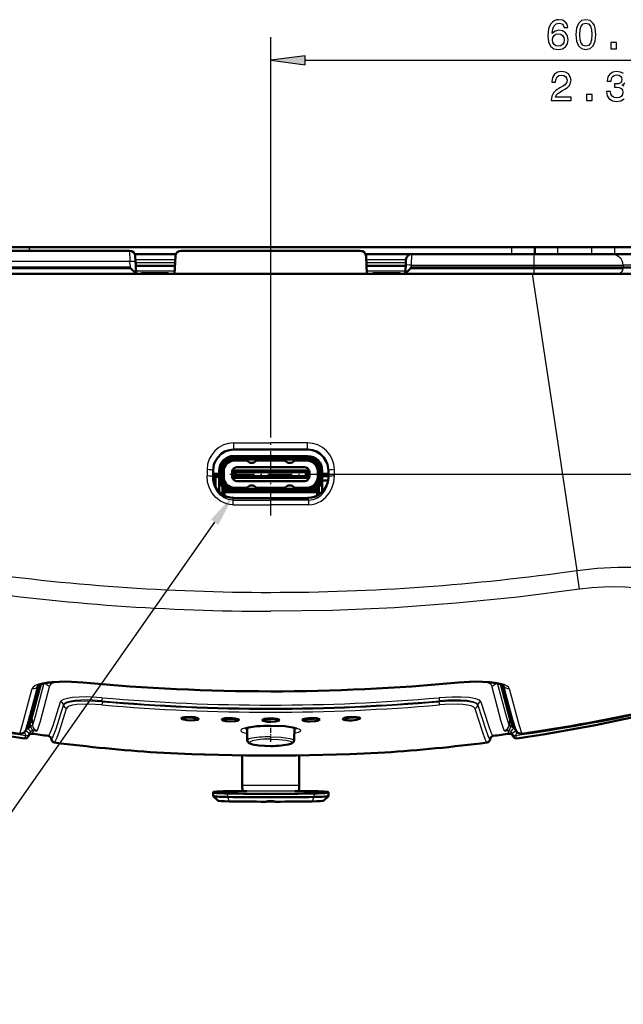
# Model space of a CAD drawing. Extents: x 0 to 594, y 0 to 420.
# Drawn here: x 84 to 137, y 74 to 159 of the extents above; entities that cross this region are included whole.
import ezdxf

# ---------------------------------------------------------------- set-up
doc = ezdxf.new("R2010")
doc.units = 0
doc.linetypes.add('DASHDOT', pattern=[18.5, 12, -3, 0.5, -3])

msp = doc.modelspace()

# ---------------------------------------------------------------- linework, layer by layer
at = {"color": 7, "lineweight": 25}
for p, q in [((106.022, 123.588), (106.022, 157.78)), ((108.997, 155.78), (163.154, 155.78)), ((85.122, 139.257), (85.122, 139.557)), ((93.783, 139.257), (93.809, 138.309)), ((126.922, 138.957), (126.922, 139.557)), ((130.922, 138.957), (130.922, 139.557)), ((133.863, 138.957), (133.863, 139.557)), ((135.843, 138.957), (135.843, 139.557)), ((94.297, 138.501), (97.748, 138.501)), ((114.297, 138.501), (117.748, 138.501)), ((118.22, 138.009), (118.246, 138.957)), ((93.809, 138.309), (83.205, 138.309)), ((93.825, 138.009), (93.809, 138.309)), ((93.825, 138.009), (93.835, 137.807)), ((94.311, 138.231), (97.734, 138.231)), ((114.311, 138.231), (117.734, 138.231)), ((118.152, 137.731), (118.136, 137.731)), ((118.209, 137.807), (118.22, 138.009)), ((118.22, 138.009), (128.838, 138.009)), ((128.838, 137.747), (128.837, 137.731)), ((128.838, 138.009), (128.838, 137.807)), ((128.838, 138.009), (136.57, 138.009)), ((128.838, 137.747), (128.838, 137.807)), ((133.933, 137.723), (135.606, 137.725)), ((136.57, 138.009), (136.58, 137.807)), ((141.352, 138.009), (136.57, 138.009)), ((136.581, 137.747), (136.58, 137.807)), ((97.695, 137.483), (94.35, 137.483)), ((94.859, 137.291), (94.85, 137.257)), ((94.861, 137.302), (94.859, 137.291)), ((94.859, 137.291), (97.086, 137.291)), ((97.086, 137.291), (97.083, 137.302)), ((97.095, 137.257), (97.086, 137.291)), ((117.695, 137.483), (114.35, 137.483)), ((114.959, 137.291), (114.95, 137.257)), ((114.961, 137.302), (114.959, 137.291)), ((114.959, 137.291), (117.186, 137.291)), ((117.186, 137.291), (117.183, 137.302)), ((117.195, 137.257), (117.186, 137.291)), ((128.698, 137.257), (130.696, 123.898)), ((135.148, 137.257), (135.163, 137.257)), ((135.163, 137.257), (135.543, 137.257)), ((130.696, 123.898), (132.549, 111.523)), ((102.83, 122.59), (106.022, 122.59)), ((102.83, 122.007), (102.83, 122.59)), ((109.214, 122.59), (106.022, 122.59)), ((109.215, 122.007), (109.214, 122.59)), ((102.822, 121.297), (102.822, 121.147)), ((109.222, 121.297), (109.222, 121.147)), ((102.872, 121.052), (102.872, 121.127)), ((104.45, 120.46), (103.097, 120.46)), ((104.45, 120.46), (105.269, 120.46)), ((106.775, 120.46), (105.27, 120.46)), ((107.594, 120.46), (106.775, 120.46)), ((108.947, 120.46), (107.595, 120.46)), ((109.172, 121.127), (109.172, 121.052)), ((100.505, 120.268), (100.505, 119.717)), ((101.003, 120.19), (101.003, 119.639)), ((101.003, 120.19), (101.024, 120.19)), ((101.003, 119.639), (101.022, 119.756)), ((101.702, 120.177), (101.852, 120.177)), ((101.702, 119.577), (101.852, 119.577)), ((101.947, 120.127), (101.872, 120.127)), ((101.947, 119.627), (101.872, 119.627)), ((102.717, 120.027), (102.667, 120.027)), ((102.717, 119.727), (102.667, 119.727)), ((102.674, 120.007), (102.674, 119.747)), ((102.717, 120.027), (102.717, 120.007)), ((102.717, 119.747), (102.717, 119.727)), ((102.767, 120.007), (102.767, 120.202)), ((102.767, 120.152), (102.771, 120.152)), ((102.767, 119.552), (102.767, 119.747)), ((102.767, 119.602), (102.771, 119.602)), ((103.037, 120.152), (102.771, 120.152)), ((102.771, 120.152), (102.771, 120.007)), ((102.771, 119.747), (102.771, 119.602)), ((102.771, 119.602), (103.037, 119.602)), ((102.942, 120.007), (102.942, 119.747)), ((103.035, 120.007), (103.035, 119.747)), ((109.274, 120.152), (109.008, 120.152)), ((109.008, 119.602), (109.274, 119.602)), ((109.01, 120.007), (109.01, 119.747)), ((109.102, 120.007), (109.102, 119.747)), ((109.274, 120.007), (109.274, 120.152)), ((109.274, 120.152), (109.277, 120.152)), ((109.274, 119.602), (109.274, 119.747)), ((109.274, 119.602), (109.277, 119.602)), ((109.277, 120.153), (109.277, 120.202)), ((109.277, 119.552), (109.277, 119.602)), ((109.377, 120.027), (109.327, 120.027)), ((109.327, 120.007), (109.327, 120.027)), ((109.327, 119.727), (109.327, 119.747)), ((109.377, 119.727), (109.327, 119.727)), ((109.37, 120.007), (109.37, 119.747)), ((109.556, 119.877), (187.403, 119.877)), ((110.172, 120.127), (110.097, 120.127)), ((110.172, 119.627), (110.097, 119.627)), ((110.342, 120.177), (110.192, 120.177)), ((110.342, 119.577), (110.192, 119.577)), ((111.042, 120.19), (111.021, 120.19)), ((111.042, 119.639), (111.022, 119.756)), ((111.042, 119.639), (111.042, 120.19)), ((111.54, 119.717), (111.54, 120.268)), ((104.45, 119.295), (103.097, 119.295)), ((104.45, 119.294), (105.269, 119.294)), ((106.775, 119.295), (105.27, 119.295)), ((107.594, 119.294), (106.775, 119.294)), ((108.947, 119.295), (107.595, 119.295)), ((102.822, 118.457), (102.822, 118.607)), ((102.872, 118.702), (102.872, 118.627)), ((109.172, 118.627), (109.172, 118.702)), ((109.222, 118.457), (109.222, 118.607)), ((102.747, 117.621), (102.778, 117.808)), ((102.747, 117.621), (106.022, 117.622)), ((102.747, 117.621), (102.747, 117.229)), ((102.747, 117.229), (106.022, 117.229)), ((109.298, 117.621), (106.022, 117.622)), ((109.297, 117.229), (106.022, 117.229)), ((109.298, 117.621), (109.267, 117.808)), ((109.298, 117.621), (109.297, 117.229)), ((132.579, 111.527), (132.549, 111.523)), ((89.734, 101.804), (89.732, 101.82)), ((122.311, 101.804), (122.313, 101.82)), ((91.409, 100.216), (91.412, 100.132)), ((120.633, 100.132), (120.636, 100.216)), ((88.061, 99.843), (88.061, 99.841)), ((123.983, 99.841), (123.983, 99.843)), ((85.324, 98.786), (85.359, 98.1)), ((126.721, 98.786), (126.686, 98.1)), ((84.265, 97.363), (84.266, 97.363)), ((84.808, 97.201), (84.805, 97.204)), ((127.239, 97.204), (127.236, 97.201)), ((127.779, 97.363), (127.78, 97.363)), ((108.105, 92.374), (103.94, 92.374)), ((102.272, 92.178), (102.272, 91.878)), ((102.272, 91.878), (102.422, 91.495)), ((109.772, 91.878), (109.622, 91.495)), ((109.772, 92.178), (109.772, 91.878))]:
    msp.add_line(p, q, dxfattribs=at)
at = {"color": 7, "lineweight": 50}
for p, q in [((83.122, 139.557), (85.122, 139.557)), ((93.783, 139.257), (83.199, 139.257)), ((126.922, 139.557), (85.122, 139.557)), ((113.783, 139.257), (98.262, 139.257)), ((128.922, 139.557), (126.922, 139.557)), ((130.922, 139.557), (128.922, 139.557)), ((128.922, 138.957), (128.922, 139.557)), ((133.863, 139.557), (130.922, 139.557)), ((135.843, 139.557), (133.863, 139.557)), ((139.526, 139.557), (135.843, 139.557)), ((94.241, 138.957), (97.801, 138.957)), ((94.282, 138.783), (94.307, 138.309)), ((97.763, 138.783), (97.683, 137.257)), ((114.241, 138.957), (118.246, 138.957)), ((114.282, 138.783), (114.362, 137.257)), ((117.722, 138.009), (117.747, 138.483)), ((118.246, 138.957), (128.844, 138.957)), ((128.844, 138.957), (135.583, 138.957)), ((140.357, 138.957), (135.583, 138.957)), ((83.205, 137.807), (93.835, 137.807)), ((93.566, 137.732), (93.908, 137.719)), ((93.908, 137.719), (93.835, 137.807)), ((94.323, 138.009), (94.307, 138.309)), ((94.323, 138.009), (94.362, 137.258)), ((97.719, 137.957), (94.325, 137.957)), ((117.719, 137.957), (114.325, 137.957)), ((117.683, 137.258), (117.722, 138.009)), ((118.15, 137.747), (118.136, 137.731)), ((118.209, 137.807), (118.15, 137.747)), ((118.15, 137.747), (128.838, 137.747)), ((118.209, 137.807), (128.838, 137.807)), ((128.838, 137.807), (136.58, 137.807)), ((135.607, 137.747), (128.838, 137.747)), ((136.297, 137.747), (135.607, 137.747)), ((136.297, 137.747), (136.582, 137.747)), ((141.362, 137.807), (136.58, 137.807)), ((136.582, 137.747), (136.582, 137.731)), ((83.347, 137.257), (106.022, 137.257)), ((94.861, 137.302), (97.083, 137.302)), ((128.698, 137.257), (106.022, 137.257)), ((114.961, 137.302), (117.183, 137.302)), ((137.514, 137.257), (128.698, 137.257)), ((102.778, 122.006), (102.842, 122.007)), ((109.222, 121.447), (102.822, 121.447)), ((102.822, 121.297), (109.222, 121.297)), ((102.83, 122.007), (106.022, 122.007)), ((109.215, 122.007), (106.022, 122.007)), ((109.267, 122.006), (109.202, 122.007)), ((109.222, 121.147), (102.822, 121.147)), ((102.872, 121.127), (103.899, 121.127)), ((103.972, 121.052), (102.872, 121.052)), ((102.902, 121.147), (102.902, 121.127)), ((104.472, 120.477), (103.097, 120.477)), ((103.097, 120.472), (103.097, 120.477)), ((103.097, 120.472), (103.097, 120.46)), ((103.547, 121.147), (103.527, 121.127)), ((104.013, 121.01), (103.88, 121.147)), ((104.477, 120.477), (105.242, 120.477)), ((104.865, 121.147), (104.732, 121.01)), ((107.272, 121.052), (104.773, 121.052)), ((104.845, 121.127), (107.199, 121.127)), ((104.922, 121.147), (104.942, 121.127)), ((106.797, 120.477), (105.247, 120.477)), ((107.567, 120.477), (106.802, 120.477)), ((107.122, 121.147), (107.102, 121.127)), ((107.18, 121.147), (107.313, 121.01)), ((108.947, 120.477), (107.572, 120.477)), ((108.032, 121.01), (108.165, 121.147)), ((109.172, 121.052), (108.073, 121.052)), ((108.145, 121.127), (109.172, 121.127)), ((108.497, 121.147), (108.517, 121.127)), ((108.947, 120.472), (108.947, 120.477)), ((108.947, 120.472), (108.947, 120.46)), ((109.142, 121.127), (109.142, 121.147)), ((101.024, 120.19), (101.022, 120.059)), ((101.022, 119.756), (101.022, 120.059)), ((101.022, 119.907), (101.552, 119.907)), ((101.552, 119.816), (101.022, 119.816)), ((101.024, 119.624), (101.022, 119.756)), ((101.552, 119.707), (101.023, 119.707)), ((101.232, 119.652), (101.552, 119.652)), ((101.232, 118.788), (101.232, 119.652)), ((101.552, 120.177), (101.552, 119.577)), ((101.552, 119.577), (101.552, 118.346)), ((101.702, 119.577), (101.702, 120.177)), ((101.852, 120.177), (101.852, 119.577)), ((101.852, 120.127), (101.872, 120.127)), ((101.852, 119.627), (101.872, 119.627)), ((101.864, 120.327), (101.893, 120.327)), ((101.872, 119.627), (101.872, 120.127)), ((101.872, 119.381), (101.872, 119.627)), ((101.947, 120.127), (101.947, 119.627)), ((102.667, 120.007), (102.667, 120.027)), ((102.674, 120.007), (102.667, 120.007)), ((102.667, 120.007), (102.667, 119.747)), ((102.667, 119.727), (102.667, 119.747)), ((102.674, 119.747), (102.667, 119.747)), ((102.674, 120.007), (102.942, 120.007)), ((102.674, 119.747), (102.942, 119.747)), ((102.737, 120.202), (102.758, 120.202)), ((102.758, 120.202), (102.767, 120.202)), ((102.767, 120.202), (102.817, 120.202)), ((102.767, 120.007), (102.767, 120.152)), ((102.767, 119.602), (102.767, 119.747)), ((102.817, 120.202), (103.071, 120.202)), ((103.035, 120.007), (102.942, 120.007)), ((103.035, 119.747), (102.942, 119.747)), ((103.035, 120.007), (103.077, 120.007)), ((103.035, 119.747), (103.077, 119.747)), ((103.077, 120.052), (103.037, 120.152)), ((103.037, 119.602), (103.077, 119.702)), ((103.071, 120.202), (108.974, 120.202)), ((108.967, 120.052), (103.077, 120.052)), ((103.077, 120.007), (103.077, 120.052)), ((103.077, 119.702), (103.077, 119.747)), ((103.077, 119.702), (108.967, 119.702)), ((109.008, 120.152), (108.967, 120.052)), ((108.967, 120.052), (108.967, 120.007)), ((108.967, 119.747), (108.967, 119.702)), ((108.967, 119.702), (109.008, 119.602)), ((108.968, 120.007), (109.01, 120.007)), ((108.968, 119.747), (109.01, 119.747)), ((108.974, 120.202), (109.227, 120.202)), ((109.102, 120.007), (109.01, 120.007)), ((109.102, 119.747), (109.01, 119.747)), ((109.102, 120.007), (109.37, 120.007)), ((109.102, 119.747), (109.37, 119.747)), ((109.228, 120.202), (109.277, 120.202)), ((109.277, 120.202), (109.287, 120.202)), ((109.277, 120.152), (109.277, 120.007)), ((109.277, 119.747), (109.277, 119.602)), ((109.287, 120.202), (109.307, 120.202)), ((109.377, 120.007), (109.37, 120.007)), ((109.377, 119.747), (109.37, 119.747)), ((109.377, 120.027), (109.377, 120.007)), ((109.377, 120.007), (109.377, 119.747)), ((109.377, 119.747), (109.377, 119.727)), ((110.097, 119.627), (110.097, 120.127)), ((110.152, 120.327), (110.181, 120.327)), ((110.172, 120.127), (110.172, 119.627)), ((110.172, 120.127), (110.192, 120.127)), ((110.172, 119.627), (110.172, 119.381)), ((110.172, 119.627), (110.192, 119.627)), ((110.192, 119.577), (110.192, 120.177)), ((110.342, 120.177), (110.342, 119.577)), ((110.492, 119.577), (110.492, 120.177)), ((110.492, 119.907), (111.022, 119.907)), ((111.022, 119.816), (110.492, 119.816)), ((111.022, 119.707), (110.492, 119.707)), ((110.492, 119.576), (110.492, 118.346)), ((111.021, 120.19), (111.022, 120.059)), ((111.021, 119.624), (111.022, 119.756)), ((111.022, 119.756), (111.022, 120.059)), ((101.852, 118.757), (101.852, 118.101)), ((101.872, 118.557), (101.872, 118.734)), ((101.972, 119.191), (101.972, 119.11)), ((102.758, 119.552), (102.737, 119.552)), ((102.767, 119.552), (102.758, 119.552)), ((102.817, 119.552), (102.767, 119.552)), ((103.071, 119.552), (102.817, 119.552)), ((108.974, 119.552), (103.071, 119.552)), ((103.097, 119.282), (103.097, 119.295)), ((103.097, 119.282), (103.097, 119.278)), ((104.472, 119.278), (103.097, 119.278)), ((103.88, 118.607), (104.013, 118.745)), ((104.477, 119.277), (105.242, 119.277)), ((104.732, 118.745), (104.865, 118.607)), ((106.797, 119.278), (105.247, 119.278)), ((107.567, 119.277), (106.802, 119.277)), ((107.313, 118.745), (107.18, 118.607)), ((108.947, 119.278), (107.572, 119.278)), ((108.165, 118.607), (108.032, 118.745)), ((108.947, 119.282), (108.947, 119.295)), ((108.947, 119.282), (108.947, 119.278)), ((109.227, 119.552), (108.974, 119.552)), ((109.277, 119.552), (109.182, 119.552)), ((109.287, 119.552), (109.277, 119.552)), ((109.307, 119.552), (109.287, 119.552)), ((110.072, 119.191), (110.072, 119.11)), ((110.172, 118.734), (110.172, 118.557)), ((110.192, 118.757), (110.192, 118.101)), ((110.992, 119.327), (110.492, 119.327)), ((101.853, 118.307), (102.002, 118.307)), ((101.972, 118.634), (101.972, 118.457)), ((101.972, 118.457), (102.033, 118.457)), ((110.042, 118.307), (102.002, 118.307)), ((102.002, 118.307), (102.002, 118.013)), ((102.072, 118.307), (102.072, 118.445)), ((102.531, 118.687), (102.551, 118.646)), ((102.647, 118.307), (102.647, 118.319)), ((102.819, 118.629), (102.795, 118.608)), ((102.822, 118.607), (109.222, 118.607)), ((109.222, 118.457), (102.822, 118.457)), ((102.822, 118.307), (109.222, 118.307)), ((102.872, 118.702), (103.972, 118.702)), ((103.899, 118.627), (102.872, 118.627)), ((102.902, 118.607), (102.902, 118.627)), ((102.932, 118.607), (102.932, 118.627)), ((103.047, 118.627), (103.047, 118.607)), ((103.247, 118.627), (103.247, 118.607)), ((103.297, 118.627), (103.297, 118.607)), ((103.497, 118.627), (103.497, 118.607)), ((103.547, 118.627), (103.547, 118.607)), ((103.747, 118.627), (103.747, 118.607)), ((103.797, 118.627), (103.797, 118.607)), ((104.773, 118.702), (107.272, 118.702)), ((107.199, 118.627), (104.845, 118.627)), ((104.997, 118.627), (104.997, 118.607)), ((105.047, 118.627), (105.047, 118.607)), ((105.247, 118.627), (105.247, 118.607)), ((105.297, 118.627), (105.297, 118.607)), ((105.497, 118.627), (105.497, 118.607)), ((105.547, 118.627), (105.547, 118.607)), ((105.747, 118.627), (105.747, 118.607)), ((105.797, 118.627), (105.797, 118.607)), ((105.997, 118.627), (105.997, 118.607)), ((106.047, 118.627), (106.047, 118.607)), ((106.247, 118.627), (106.247, 118.607)), ((106.297, 118.627), (106.297, 118.607)), ((106.497, 118.627), (106.497, 118.607)), ((106.547, 118.627), (106.547, 118.607)), ((106.747, 118.627), (106.747, 118.607)), ((106.797, 118.627), (106.797, 118.607)), ((106.997, 118.627), (106.997, 118.607)), ((107.047, 118.627), (107.047, 118.607)), ((108.073, 118.702), (109.172, 118.702)), ((109.172, 118.627), (108.145, 118.627)), ((108.247, 118.627), (108.247, 118.607)), ((108.297, 118.627), (108.297, 118.607)), ((108.497, 118.627), (108.497, 118.607)), ((108.547, 118.627), (108.547, 118.607)), ((108.747, 118.627), (108.747, 118.607)), ((108.797, 118.627), (108.797, 118.607)), ((108.997, 118.627), (108.997, 118.607)), ((109.142, 118.607), (109.142, 118.627)), ((109.25, 118.608), (109.226, 118.629)), ((109.397, 118.319), (109.397, 118.307)), ((109.493, 118.646), (109.514, 118.687)), ((109.507, 118.674), (109.507, 118.685)), ((109.972, 118.307), (109.972, 118.445)), ((110.032, 118.333), (109.972, 118.333)), ((110.011, 118.457), (110.072, 118.457)), ((110.032, 118.307), (110.032, 118.333)), ((110.042, 118.307), (110.192, 118.307)), ((110.042, 118.307), (110.042, 118.013)), ((110.072, 118.634), (110.072, 118.457)), ((110.112, 118.307), (110.112, 118.466)), ((102.778, 117.808), (102.842, 117.807)), ((109.202, 117.807), (102.842, 117.807)), ((109.267, 117.808), (109.202, 117.807)), ((98.274, 98.705), (98.275, 98.702)), ((99.774, 98.634), (99.774, 98.638)), ((101.773, 98.592), (101.773, 98.588)), ((103.272, 98.555), (103.273, 98.558)), ((105.272, 98.543), (105.273, 98.539)), ((106.772, 98.543), (106.772, 98.539)), ((108.772, 98.555), (108.772, 98.558)), ((110.272, 98.592), (110.272, 98.588)), ((112.271, 98.634), (112.27, 98.638)), ((113.77, 98.705), (113.77, 98.702)), ((85.046, 97.871), (84.872, 97.884)), ((85.137, 97.406), (85.133, 97.396)), ((85.14, 97.417), (85.137, 97.406)), ((103.992, 96.787), (103.973, 97.875)), ((108.053, 96.787), (108.072, 97.875)), ((126.908, 97.406), (126.904, 97.417)), ((126.908, 97.406), (126.911, 97.396)), ((126.998, 97.871), (127.173, 97.884)), ((126.999, 97.871), (127.001, 97.867)), ((86.983, 96.971), (86.983, 96.975)), ((127.771, 97.361), (127.778, 97.362)), ((103.552, 95.474), (103.552, 92.908)), ((108.493, 95.474), (108.493, 92.908)), ((101.022, 92.259), (101.022, 92.294)), ((101.022, 92.259), (101.022, 91.959)), ((103.022, 92.381), (103.743, 92.381)), ((103.583, 92.458), (103.595, 92.412)), ((103.583, 92.458), (103.594, 92.399)), ((103.595, 92.412), (103.596, 92.409)), ((103.94, 92.374), (103.743, 92.381)), ((108.302, 92.381), (108.105, 92.374)), ((108.302, 92.381), (109.022, 92.381)), ((108.449, 92.409), (108.45, 92.412)), ((108.462, 92.458), (108.45, 92.412)), ((108.462, 92.458), (108.451, 92.399)), ((111.022, 92.294), (111.022, 92.259)), ((111.022, 92.259), (111.022, 91.959)), ((101.424, 91.556), (101.024, 91.955)), ((110.621, 91.556), (111.02, 91.955))]:
    msp.add_line(p, q, dxfattribs=at)
at = {"color": 7, "linetype": 'DASHDOT', "lineweight": 25, "ltscale": 0.009015}
msp.add_line((85.122, 139.587), (85.122, 139.227), dxfattribs=at)
at = {"color": 7, "linetype": 'DASHDOT', "lineweight": 25, "ltscale": 0.018}
for p, q in [((126.922, 138.897), (126.922, 139.617)), ((130.922, 138.897), (130.922, 139.617)), ((133.863, 138.897), (133.863, 139.617))]:
    msp.add_line(p, q, dxfattribs=at)
at = {"color": 7, "linetype": 'DASHDOT', "lineweight": 25, "ltscale": 0.182705}
msp.add_line((106.022, 116.28), (106.022, 123.588), dxfattribs=at)
at = {"color": 7, "linetype": 'DASHDOT', "lineweight": 25, "ltscale": 0.1767}
msp.add_line((102.488, 119.877), (109.556, 119.877), dxfattribs=at)
at = {"color": 7, "linetype": 'DASHDOT', "lineweight": 25, "ltscale": 0.009}
for p, q in [((102.717, 119.697), (102.717, 120.057)), ((109.327, 119.697), (109.327, 120.057))]:
    msp.add_line(p, q, dxfattribs=at)
at = {"color": 7, "linetype": 'DASHDOT', "lineweight": 25, "ltscale": 0.0195}
for p, q in [((102.767, 119.487), (102.767, 120.267)), ((109.277, 119.487), (109.277, 120.267))]:
    msp.add_line(p, q, dxfattribs=at)
at = {"color": 7, "linetype": 'DASHDOT', "lineweight": 25, "ltscale": 0.007815}
for p, q in [((102.767, 120.033), (102.767, 119.721)), ((102.767, 120.033), (102.767, 119.721)), ((103.035, 120.033), (103.035, 119.721)), ((109.01, 120.033), (109.01, 119.721)), ((109.277, 120.033), (109.277, 119.721))]:
    msp.add_line(p, q, dxfattribs=at)
at = {"color": 7, "linetype": 'DASHDOT', "lineweight": 25, "ltscale": 0.000375366}
for p, q in [((102.422, 118.32), (102.422, 118.305)), ((109.622, 118.32), (109.622, 118.305))]:
    msp.add_line(p, q, dxfattribs=at)
at = {"color": 7, "linetype": 'DASHDOT', "lineweight": 25, "ltscale": 0.000761986}
msp.add_line((109.532, 118.305), (109.532, 118.335), dxfattribs=at)
at = {"color": 7, "linetype": 'DASHDOT', "lineweight": 25, "ltscale": 0.037052}
msp.add_line((106.022, 96.664), (106.022, 98.146), dxfattribs=at)
at = {"color": 7, "lineweight": 25}
for points in [[(131.784, 158.606), (131.716, 158.898), (131.557, 159.114), (131.312, 159.251), (130.995, 159.298), (130.783, 159.273), (130.599, 159.204), (130.437, 159.092), (130.3, 158.934), (130.192, 158.736), (130.113, 158.494), (130.062, 158.21), (130.048, 157.889), (130.105, 157.378), (130.282, 157.007), (130.566, 156.783), (130.955, 156.708), (131.305, 156.773), (131.571, 156.942), (131.744, 157.208), (131.806, 157.547), (131.744, 157.889), (131.579, 158.152), (131.323, 158.318), (131.006, 158.376), (130.664, 158.303), (130.408, 158.098), (130.462, 158.494), (130.577, 158.779), (130.754, 158.948), (130.999, 159.006), (131.179, 158.977), (131.316, 158.901), (131.406, 158.775), (131.453, 158.606)], [(132.47, 158.001), (132.524, 157.435), (132.693, 157.032), (132.963, 156.787), (133.338, 156.708), (133.709, 156.787), (133.979, 157.032), (134.145, 157.435), (134.203, 158.001), (134.145, 158.563), (134.076, 158.786), (133.979, 158.97), (133.709, 159.215), (133.338, 159.298), (132.963, 159.215), (132.693, 158.966), (132.524, 158.563)], [(132.816, 158.001), (132.844, 158.437), (132.935, 158.75), (133.097, 158.934), (133.338, 158.999), (133.576, 158.934), (133.738, 158.75), (133.828, 158.437), (133.857, 158.001), (133.828, 157.561), (133.738, 157.248), (133.576, 157.064), (133.338, 157.003), (133.097, 157.064), (132.935, 157.248), (132.844, 157.561)], [(131.456, 157.543), (131.417, 157.316), (131.316, 157.144), (131.154, 157.028), (130.952, 156.992), (130.739, 157.028), (130.577, 157.14), (130.473, 157.313), (130.44, 157.54), (130.476, 157.763), (130.577, 157.932), (130.743, 158.041), (130.966, 158.08), (131.161, 158.041), (131.316, 157.936), (131.417, 157.767)], [(135.508, 156.78), (136.005, 156.78), (136.005, 157.316), (135.508, 157.316)], [(108.997, 156.171), (106.022, 155.78), (108.997, 155.388)], [(130.333, 152.28), (132.051, 152.28), (132.051, 152.59), (130.693, 152.59), (130.769, 152.759), (130.899, 152.899), (131.299, 153.155), (131.511, 153.263), (131.749, 153.418), (131.918, 153.598), (132.015, 153.811), (132.051, 154.052), (131.99, 154.355), (131.821, 154.592), (131.561, 154.744), (131.226, 154.798), (130.881, 154.736), (130.618, 154.567), (130.448, 154.297), (130.391, 153.94), (130.391, 153.89), (130.719, 153.89), (130.719, 153.919), (130.751, 154.164), (130.848, 154.344), (131.003, 154.459), (131.208, 154.499), (131.417, 154.463), (131.572, 154.373), (131.673, 154.232), (131.709, 154.056), (131.684, 153.89), (131.616, 153.749), (131.5, 153.627), (131.342, 153.519), (131.129, 153.404), (130.776, 153.18), (130.528, 152.943), (130.38, 152.654), (130.333, 152.291)], [(133.382, 152.28), (133.879, 152.28), (133.879, 152.816), (133.382, 152.816)]]:
    msp.add_lwpolyline(points, close=True, dxfattribs=at)
for points in [[(136.586, 154.618), (136.334, 154.751), (135.988, 154.798), (135.664, 154.74), (135.415, 154.582), (135.253, 154.329), (135.199, 153.994), (135.199, 153.969), (135.52, 153.969), (135.549, 154.2), (135.642, 154.365), (135.793, 154.466), (136.006, 154.502), (136.193, 154.474), (136.33, 154.398), (136.413, 154.275), (136.445, 154.11), (136.413, 153.933), (136.327, 153.814), (136.175, 153.742), (135.97, 153.721), (135.829, 153.724), (135.829, 153.44), (136.006, 153.447), (136.233, 153.414), (136.402, 153.328), (136.503, 153.187), (136.539, 153.004), (136.5, 152.795), (136.395, 152.64), (136.229, 152.543), (136.01, 152.51), (135.783, 152.546), (135.617, 152.654), (135.512, 152.827), (135.473, 153.065), (135.141, 153.065), (135.141, 153.04), (135.199, 152.694), (135.368, 152.435), (135.635, 152.269), (135.988, 152.208), (136.363, 152.269), (136.644, 152.427)], [(136.651, 153.523), (136.478, 153.62), (136.712, 153.814)], [(102.747, 117.229), (102.46, 117.248), (102.178, 117.308), (101.655, 117.539), (101.261, 117.846), (100.944, 118.229), (100.711, 118.665), (100.556, 119.182), (100.505, 119.717)], [(102.747, 117.621), (102.35, 117.671), (101.98, 117.818), (101.657, 118.05), (101.34, 118.428), (101.127, 118.872), (101.018, 119.353), (101.003, 119.639)], [(109.297, 117.229), (109.585, 117.248), (109.866, 117.308), (110.39, 117.538), (110.784, 117.846), (111.101, 118.229), (111.333, 118.665), (111.488, 119.181), (111.54, 119.717)], [(109.298, 117.621), (109.695, 117.671), (110.065, 117.818), (110.388, 118.05), (110.705, 118.428), (110.918, 118.872), (111.026, 119.353), (111.042, 119.639)], [(101.159, 115.705), (71.848, 73.889), (17.609, 73.889)], [(132.579, 111.527), (134.31, 111.722), (136.119, 111.811), (137.336, 111.796), (138.487, 111.711), (139.448, 111.567), (140.253, 111.368), (140.854, 111.138), (141.256, 110.905), (141.57, 110.607)], [(132.772, 109.886), (127.437, 109.205), (122.092, 108.673), (116.74, 108.292), (111.382, 108.063), (106.022, 107.987)], [(140.388, 108.95), (140.08, 109.252), (139.635, 109.508), (138.901, 109.767), (137.995, 109.955), (136.768, 110.078), (135.831, 110.107), (134.864, 110.084), (133.865, 110.014), (132.772, 109.886)], [(89.732, 101.82), (88.423, 101.897), (87.224, 101.874), (86.709, 101.826), (86.251, 101.751), (85.886, 101.656), (85.603, 101.537), (85.431, 101.411), (85.346, 101.27)], [(86.359, 101.732), (85.591, 98.856), (85.359, 98.1)], [(126.699, 101.269), (126.634, 101.388), (126.508, 101.497), (126.253, 101.622), (125.909, 101.725), (125.483, 101.806), (125, 101.861), (124.145, 101.9), (123.227, 101.884), (122.313, 101.82)], [(126.686, 98.1), (126.453, 98.856), (125.686, 101.732)], [(84.264, 97.364), (84.515, 98.174), (85.346, 101.27)], [(86.857, 101.508), (86.036, 98.431), (85.79, 97.633)], [(126.254, 97.633), (126.008, 98.431), (125.188, 101.508)], [(126.699, 101.269), (127.529, 98.174), (127.78, 97.364)], [(86.752, 97.169), (86.764, 97.171), (86.774, 97.178), (86.795, 97.201), (86.937, 97.489), (87.151, 98.07), (87.797, 100.122)], [(91.426, 100.481), (90.066, 100.55), (89.426, 100.54), (88.85, 100.498), (88.398, 100.429), (88.056, 100.33), (87.85, 100.206), (87.797, 100.122)], [(91.409, 100.216), (90.151, 100.286), (89.562, 100.277), (89.034, 100.234), (88.615, 100.161), (88.301, 100.06), (88.111, 99.932), (88.061, 99.843)], [(91.412, 100.132), (90.161, 100.187), (89.038, 100.146), (88.621, 100.09), (88.304, 100.01), (88.11, 99.909), (88.061, 99.841)], [(124.248, 100.122), (124.176, 100.223), (124.025, 100.314), (123.801, 100.392), (123.236, 100.494), (122.523, 100.544), (121.725, 100.545), (120.619, 100.481)], [(123.983, 99.841), (123.969, 99.869), (123.916, 99.924), (123.775, 99.998), (123.567, 100.06), (123.043, 100.143), (122.386, 100.183), (121.655, 100.184), (120.633, 100.132)], [(123.983, 99.843), (123.953, 99.908), (123.896, 99.968), (123.708, 100.075), (123.429, 100.162), (123.009, 100.234), (122.509, 100.275), (121.371, 100.27), (120.636, 100.216)], [(124.248, 100.122), (124.893, 98.07), (125.108, 97.489), (125.25, 97.201), (125.271, 97.178), (125.28, 97.171), (125.292, 97.169)], [(86.983, 96.975), (86.991, 96.914), (86.998, 96.896), (87.007, 96.886), (87.012, 96.885), (87.021, 96.886), (87.028, 96.889), (87.043, 96.902), (87.084, 96.962), (87.199, 97.209), (87.415, 97.792), (88.061, 99.843)], [(86.983, 96.971), (86.991, 96.91), (86.998, 96.892), (87.007, 96.882), (87.012, 96.881), (87.021, 96.882), (87.028, 96.885), (87.043, 96.898), (87.084, 96.958), (87.199, 97.205), (87.414, 97.787), (88.061, 99.841)], [(87.274, 96.596), (87.286, 96.599), (87.296, 96.605), (87.317, 96.63), (87.463, 96.924), (87.679, 97.508), (88.327, 99.562)], [(91.395, 99.866), (90.246, 99.924), (89.222, 99.881), (88.839, 99.823), (88.549, 99.739), (88.373, 99.635), (88.327, 99.562)], [(123.718, 99.562), (123.699, 99.602), (123.621, 99.676), (123.406, 99.771), (123.088, 99.845), (122.67, 99.896), (122.187, 99.921), (121.117, 99.9), (120.65, 99.866)], [(123.718, 99.562), (124.366, 97.509), (124.582, 96.925), (124.727, 96.63), (124.749, 96.606), (124.758, 96.599), (124.771, 96.596)], [(123.983, 99.843), (124.63, 97.792), (124.845, 97.209), (124.96, 96.962), (125.002, 96.902), (125.017, 96.889), (125.023, 96.886), (125.032, 96.885), (125.038, 96.886), (125.047, 96.896), (125.054, 96.914), (125.062, 96.975)], [(123.983, 99.841), (124.63, 97.787), (124.846, 97.205), (124.96, 96.958), (125.002, 96.898), (125.017, 96.885), (125.023, 96.882), (125.032, 96.881), (125.038, 96.882), (125.047, 96.892), (125.054, 96.91), (125.061, 96.971)], [(98.758, 98.545), (98.519, 98.609), (98.485, 98.634), (98.478, 98.646), (98.479, 98.658), (98.483, 98.665), (98.499, 98.68), (98.543, 98.699), (98.694, 98.726), (98.976, 98.734), (99.274, 98.708)], [(99.274, 98.708), (99.493, 98.654), (99.536, 98.63), (99.55, 98.614), (99.553, 98.606), (99.552, 98.595), (99.542, 98.581), (99.496, 98.557), (99.189, 98.518), (98.758, 98.545)], [(102.26, 98.442), (102.021, 98.501), (101.987, 98.525), (101.981, 98.538), (101.981, 98.549), (101.985, 98.557), (102.002, 98.572), (102.046, 98.592), (102.196, 98.623), (102.469, 98.637), (102.776, 98.618)], [(102.776, 98.618), (103.002, 98.566), (103.041, 98.544), (103.051, 98.533), (103.056, 98.523), (103.053, 98.507), (103.043, 98.495), (103.001, 98.472), (102.841, 98.437), (102.556, 98.423), (102.26, 98.442)], [(105.764, 98.404), (105.529, 98.455), (105.494, 98.478), (105.486, 98.49), (105.485, 98.501), (105.487, 98.508), (105.499, 98.523), (105.536, 98.544), (105.668, 98.578), (106.022, 98.605)], [(106.022, 98.391), (106.439, 98.43), (106.522, 98.458), (106.546, 98.474), (106.559, 98.489), (106.56, 98.497), (106.558, 98.509), (106.552, 98.517), (106.533, 98.532), (106.414, 98.571), (106.28, 98.592)], [(109.268, 98.431), (109.042, 98.473), (109.003, 98.493), (108.993, 98.504), (108.988, 98.516), (108.989, 98.525), (109.001, 98.541), (109.041, 98.565), (109.191, 98.606), (109.472, 98.635), (109.784, 98.63)], [(109.268, 98.431), (109.681, 98.431), (110.004, 98.492), (110.048, 98.516), (110.06, 98.528), (110.064, 98.538), (110.064, 98.547), (110.06, 98.556), (110.039, 98.574), (109.994, 98.594), (109.784, 98.63)], [(112.771, 98.522), (112.544, 98.559), (112.506, 98.578), (112.495, 98.589), (112.491, 98.601), (112.492, 98.609), (112.504, 98.626), (112.544, 98.651), (112.694, 98.695), (112.974, 98.73), (113.287, 98.732)], [(112.771, 98.522), (113.184, 98.532), (113.506, 98.599), (113.55, 98.624), (113.562, 98.637), (113.566, 98.646), (113.566, 98.656), (113.562, 98.665), (113.542, 98.682), (113.496, 98.7), (113.287, 98.732)], [(84.805, 97.204), (84.802, 97.206), (84.796, 97.215), (84.776, 97.266), (84.715, 97.53)], [(85.125, 97.402), (85.098, 97.404), (85.021, 97.432), (84.767, 97.602)], [(85.343, 97.363), (85.345, 97.363), (85.351, 97.365), (85.357, 97.371), (85.371, 97.391), (85.472, 97.633)], [(104.759, 98.01), (104.279, 97.953), (103.874, 97.875), (103.582, 97.781), (103.482, 97.722), (103.45, 97.692), (103.427, 97.646), (103.427, 97.623), (103.449, 97.577), (103.554, 97.5), (103.736, 97.43), (103.982, 97.367)], [(106.022, 98.064), (107.152, 98.021), (107.664, 97.967), (108.1, 97.892), (108.346, 97.826), (108.52, 97.751), (108.589, 97.698), (108.609, 97.671), (108.618, 97.634), (108.609, 97.597), (108.567, 97.549), (108.389, 97.457), (108.063, 97.367)], [(126.573, 97.633), (126.673, 97.391), (126.688, 97.371), (126.694, 97.365), (126.699, 97.363), (126.702, 97.363)], [(127.278, 97.602), (127.13, 97.49), (126.989, 97.417), (126.938, 97.403), (126.92, 97.402)], [(127.329, 97.53), (127.262, 97.246), (127.246, 97.212), (127.24, 97.204)], [(84.686, 96.953), (84.688, 96.953), (84.694, 96.955), (84.7, 96.96), (84.713, 96.978), (84.808, 97.201)], [(105.141, 96.858), (104.757, 96.812), (104.447, 96.748), (104.248, 96.67), (104.197, 96.622), (104.189, 96.597), (104.194, 96.573), (104.204, 96.556), (104.239, 96.524), (104.417, 96.449), (104.698, 96.386), (105.052, 96.339), (106.022, 96.293)], [(106.022, 97.089), (106.935, 97.057), (107.69, 96.96), (107.991, 96.862), (108.037, 96.826), (108.049, 96.807), (108.053, 96.787)], [(106.022, 96.895), (106.736, 96.872), (107.358, 96.8), (107.594, 96.749), (107.762, 96.689), (107.829, 96.646), (107.847, 96.623), (107.855, 96.592), (107.845, 96.562), (107.801, 96.522), (107.622, 96.447), (107.303, 96.379), (106.899, 96.33)], [(127.236, 97.201), (127.331, 96.978), (127.345, 96.96), (127.351, 96.955), (127.356, 96.953), (127.359, 96.953)], [(96.137, 95.725), (98.025, 95.62), (100.238, 95.539), (103.063, 95.48), (106.022, 95.46)], [(115.908, 95.725), (114.097, 95.624), (111.983, 95.544), (107.222, 95.463), (106.022, 95.46)]]:
    msp.add_lwpolyline(points, dxfattribs=at)
at = {"color": 7, "lineweight": 50}
for points in [[(94.362, 137.258), (94.361, 137.26), (94.355, 137.269), (94.301, 137.328), (93.908, 137.719)], [(118.136, 137.731), (118.044, 137.633), (117.722, 137.306), (117.687, 137.267), (117.683, 137.26), (117.683, 137.258)], [(102.778, 122.006), (102.406, 121.954), (102.053, 121.827), (101.733, 121.629), (101.431, 121.333), (101.207, 120.974), (101.105, 120.712), (101.024, 120.19)], [(109.267, 122.006), (109.638, 121.954), (109.992, 121.827), (110.311, 121.629), (110.613, 121.333), (110.838, 120.974), (110.939, 120.712), (111.021, 120.19)], [(101.024, 119.624), (101.046, 119.37), (101.108, 119.093), (101.214, 118.825), (101.352, 118.588), (101.525, 118.375), (101.81, 118.129), (102.14, 117.948), (102.499, 117.84), (102.778, 117.808)], [(111.021, 119.624), (110.999, 119.37), (110.936, 119.093), (110.831, 118.825), (110.692, 118.588), (110.52, 118.375), (110.235, 118.129), (109.905, 117.948), (109.545, 117.84), (109.267, 117.808)], [(102.033, 118.457), (102.126, 118.43), (102.188, 118.355), (102.197, 118.307)], [(109.847, 118.307), (109.857, 118.355), (109.882, 118.397), (109.963, 118.45), (110.011, 118.457)], [(47.044, 107.337), (51.909, 105.448), (56.785, 103.717), (61.67, 102.146), (64.116, 101.421), (68.826, 100.142), (73.354, 99.055), (77.884, 98.109), (82.418, 97.303), (84.686, 96.953)], [(165.001, 107.337), (160.136, 105.448), (155.26, 103.717), (150.374, 102.146), (147.928, 101.421), (143.219, 100.142), (138.691, 99.055), (134.16, 98.109), (129.626, 97.303), (127.359, 96.953)], [(86.088, 101.658), (85.292, 98.675), (85.046, 97.871)], [(89.734, 101.803), (88.249, 101.882), (87.101, 101.84), (86.347, 101.729), (85.973, 101.614), (85.853, 101.547)], [(122.311, 101.803), (123.795, 101.882), (124.944, 101.84), (125.7, 101.729), (126.072, 101.614), (126.192, 101.547)], [(125.957, 101.658), (126.753, 98.675), (126.998, 97.871)], [(84.81, 97.697), (85.086, 98.599), (85.747, 101.058), (85.877, 101.564)], [(127.235, 97.697), (126.958, 98.602), (126.298, 101.058), (126.168, 101.564)], [(98.274, 98.705), (98.278, 98.72), (98.285, 98.73), (98.31, 98.749), (98.371, 98.774), (98.565, 98.809), (99.125, 98.813), (99.404, 98.782), (99.627, 98.732), (99.727, 98.691), (99.757, 98.67), (99.772, 98.648), (99.774, 98.638)], [(98.31, 98.749), (98.427, 98.632), (98.63, 98.563), (98.738, 98.544)], [(99.733, 98.688), (99.626, 98.589), (99.431, 98.532), (98.998, 98.518), (98.737, 98.544)], [(99.368, 98.525), (99.674, 98.568), (99.755, 98.605), (99.771, 98.624), (99.774, 98.634)], [(101.773, 98.592), (101.777, 98.607), (101.784, 98.617), (101.808, 98.636), (101.869, 98.663), (102.062, 98.703), (102.505, 98.724), (102.954, 98.687), (103.199, 98.624), (103.26, 98.585), (103.271, 98.567), (103.273, 98.558)], [(101.81, 98.637), (101.929, 98.522), (102.132, 98.457), (102.24, 98.44)], [(103.232, 98.607), (103.13, 98.507), (102.936, 98.445), (102.502, 98.42), (102.239, 98.44)], [(102.874, 98.436), (103.174, 98.486), (103.253, 98.525), (103.269, 98.544), (103.272, 98.554)], [(105.311, 98.59), (105.41, 98.489), (105.608, 98.422), (105.744, 98.402)], [(106.734, 98.59), (106.617, 98.479), (106.427, 98.42), (106.022, 98.387)], [(110.272, 98.592), (110.268, 98.607), (110.261, 98.617), (110.237, 98.636), (110.176, 98.663), (109.983, 98.703), (109.539, 98.724), (109.091, 98.687), (108.846, 98.624), (108.784, 98.585), (108.774, 98.567), (108.772, 98.558)], [(108.812, 98.607), (108.936, 98.495), (109.142, 98.44), (109.248, 98.428)], [(110.235, 98.637), (110.116, 98.522), (109.888, 98.453), (109.397, 98.42), (109.247, 98.428)], [(113.77, 98.705), (113.766, 98.72), (113.759, 98.73), (113.735, 98.749), (113.674, 98.774), (113.48, 98.809), (112.92, 98.813), (112.641, 98.782), (112.417, 98.732), (112.318, 98.691), (112.288, 98.67), (112.272, 98.648), (112.27, 98.638)], [(112.312, 98.688), (112.415, 98.59), (112.616, 98.532), (112.75, 98.518)], [(113.735, 98.749), (113.656, 98.657), (113.469, 98.576), (113.09, 98.52), (112.75, 98.518)], [(113.77, 98.702), (113.766, 98.689), (113.741, 98.664), (113.697, 98.638), (113.421, 98.565)], [(85.133, 97.396), (85.023, 97.136), (84.877, 96.986), (84.686, 96.953)], [(104.809, 98.004), (104.111, 97.907), (103.785, 97.812)], [(106.022, 98.056), (107.249, 98.003), (107.94, 97.906), (108.259, 97.813)], [(126.911, 97.396), (127.021, 97.136), (127.168, 96.986), (127.359, 96.953)], [(86.983, 96.971), (87.035, 96.759), (87.169, 96.629), (87.274, 96.596)], [(106.022, 96.29), (104.995, 96.341), (104.432, 96.435), (104.165, 96.534), (104.027, 96.662), (103.992, 96.787)], [(106.916, 96.328), (107.527, 96.415), (107.832, 96.51), (107.993, 96.627), (108.053, 96.787)], [(125.061, 96.971), (125.009, 96.759), (124.876, 96.629), (124.771, 96.596)], [(96.137, 95.725), (99.179, 95.573), (103.822, 95.471), (106.022, 95.46)], [(115.908, 95.725), (112.867, 95.573), (108.224, 95.471), (106.022, 95.46)], [(103.596, 92.409), (103.595, 92.401), (103.592, 92.396), (103.58, 92.389), (103.55, 92.381)], [(108.495, 92.381), (108.468, 92.388), (108.458, 92.392), (108.452, 92.398), (108.449, 92.409)]]:
    msp.add_lwpolyline(points, dxfattribs=at)
for centre, radius, start, end in [((93.783, 138.757), 0.5, 3, 90), ((98.262, 138.757), 0.5, 90, 176.99999), ((113.783, 138.757), 0.5, 3, 90), ((118.246, 138.457), 0.5, 90, 176.99999), ((94.861, 137.001), 0.301, 90.01367, 121.72101), ((97.083, 137.001), 0.301, 58.2827, 89.98134), ((114.962, 137.001), 0.301, 90.01864, 121.93528), ((117.183, 137.001), 0.301, 58.08258, 89.9866), ((102.822, 120.177), 1.27, 90, 180.00001), ((102.822, 120.177), 1.12, 90, 179.99999), ((109.222, 120.177), 1.27, 0, 90), ((109.222, 120.177), 1.12, 360, 90), ((102.822, 120.177), 0.97, 90, 180.00001), ((102.872, 120.127), 1, 90, 180.00001), ((102.872, 120.127), 0.925, 90, 180.00001), ((103.117, 120.027), 0.45, 92.54737, 161.79065), ((104.372, 121.357), 0.5, 224.0283, 315.97171), ((104.477, 120.447), 0.03, 90, 154.58219), ((105.242, 120.447), 0.03, 25.41726, 90), ((106.802, 120.447), 0.03, 90, 154.58219), ((107.672, 121.357), 0.5, 224.0283, 315.97171), ((107.567, 120.447), 0.03, 25.41726, 90), ((108.927, 120.027), 0.45, 18.20915, 87.4526), ((109.172, 120.127), 1, 0, 90), ((109.172, 120.127), 0.925, 0, 90), ((109.222, 120.177), 0.97, 0, 90), ((102.822, 119.577), 1.27, 180.00001, 270), ((102.822, 119.577), 1.12, 180.00001, 270), ((102.822, 119.577), 0.97, 180.00001, 270), ((102.872, 119.627), 1, 179.99999, 270), ((102.872, 119.627), 0.925, 180.00001, 270), ((103.117, 120.027), 0.45, 161.79004, 179.99999), ((103.117, 119.727), 0.45, 179.99999, 198.20996), ((102.737, 120.152), 0.05, 90, 161.79004), ((103.117, 119.727), 0.45, 198.20916, 267.4526), ((102.737, 119.602), 0.05, 198.20996, 270), ((102.817, 120.152), 0.05, 90, 180.00001), ((102.817, 119.602), 0.05, 180.00001, 270), ((103.066, 120.169), 0.0332, 82.31178, 209.6266), ((103.066, 119.586), 0.0332, 150.41866, 277.64232), ((108.927, 119.727), 0.45, 272.54737, 341.79065), ((108.978, 120.169), 0.0332, 330.41867, 97.64232), ((108.978, 119.586), 0.0332, 262.31178, 29.62659), ((109.172, 119.627), 1, 270, 360), ((109.172, 119.627), 0.925, 270, 0), ((109.222, 119.577), 1.27, 270, 360), ((109.222, 119.577), 1.12, 270, 0), ((109.222, 119.577), 0.97, 270, 360), ((109.227, 120.152), 0.05, 0, 90), ((109.227, 119.602), 0.05, 270, 360), ((109.307, 120.152), 0.05, 18.20996, 90), ((109.307, 119.602), 0.05, 270, 341.79004), ((108.927, 120.027), 0.45, 0, 18.20996), ((108.927, 119.727), 0.45, 341.79004, 0), ((104.372, 118.397), 0.5, 44.02829, 135.9717), ((104.477, 119.307), 0.03, 205.41726, 270), ((105.242, 119.307), 0.03, 270, 334.58219), ((106.802, 119.307), 0.03, 205.41726, 270), ((107.672, 118.397), 0.5, 44.02829, 135.9717), ((107.567, 119.307), 0.03, 270, 334.58219), ((101.972, 118.557), 0.1, 180.00001, 270), ((102.012, 118.307), 0.15, 360, 90), ((110.032, 118.307), 0.15, 90, 179.99999), ((110.072, 118.557), 0.1, 270, 360), ((106.034, 274.009), 172.974, 264.5928, 269.99618), ((106.006, 274.14), 173.106, 270.00538, 275.40469), ((106.015, 101.019), 2.632, 264.0629, 270.15224), ((84.337, 97.857), 0.5, 276.6563, 341.11721), ((85.045, 97.871), 0.00111, 189.57906, 30.24453), ((105.987, 84.556), 13.499, 89.84809, 95.00616), ((127.708, 97.857), 0.5, 199.75033, 277.30818), ((84.337, 97.857), 0.5, 261.83613, 276.6563), ((85.299, 97.086), 0.28, 81.05605, 144.30769), ((106.401, 245.072), 149.203, 261.88638, 262.43271), ((86.722, 96.899), 0.271, 14.354, 83.5656), ((106.159, 243.083), 147.699, 262.65381, 266.10905), ((105.885, 243.083), 147.699, 273.89094, 277.34619), ((125.323, 96.899), 0.271, 96.43461, 165.64554), ((105.644, 245.072), 149.203, 277.56731, 278.11361), ((126.745, 97.086), 0.28, 35.69228, 98.94461), ((106.046, 106.483), 10.193, 269.86513, 274.89304), ((106.251, 92.859), 2.698, 178.95796, 188.54027), ((105.786, 92.86), 2.706, 351.46666, 1.0186), ((106.022, 90.032), 1.494, 73.42524, 106.57447)]:
    msp.add_arc(centre, radius, start, end, dxfattribs=at)
at = {"color": 7, "lineweight": 25}
for centre, radius, start, end in [((171.801, 138.273), 42.963, 179.08793, 180.3518), ((134.528, 2028.968), 1891.245, 269.827583, 269.981973), ((135.586, 221.293), 83.568, 270.01373, 270.68267), ((136.085, 137.754), 0.497, 272.16562, 357.3478), ((97.09, 136.989), 0.302, 62.54554, 90.7158), ((102.833, 120.261), 2.329, 90.0717, 179.82499), ((109.211, 120.261), 2.329, 0.17506, 89.92825), ((102.832, 120.177), 1.83, 90.07077, 179.60078), ((109.213, 120.177), 1.83, 0.39923, 89.92922), ((103.117, 120.06), 0.4, 92.866, 159.18771), ((108.924, 120.056), 0.404, 21.18014, 86.75792), ((103.117, 120.027), 0.4, 154.05552, 180.00001), ((103.117, 119.727), 0.4, 180.00001, 205.94448), ((108.927, 120.027), 0.4, 0, 25.94448), ((108.927, 119.727), 0.4, 334.05552, 360), ((103.117, 119.694), 0.4, 200.81261, 267.13329), ((108.927, 119.694), 0.4, 272.86601, 339.18771), ((53.885, 99.915), 79.515, 7.20391, 8.3941), ((86.92, 102.012), 0.508, 210.19846, 262.8394), ((106.033, 274.146), 173.095, 264.59635, 269.99657), ((106.012, 274.146), 173.095, 270.00343, 275.40365), ((125.124, 102.012), 0.508, 277.16066, 329.80185), ((85.418, 101.759), 0.494, 261.59424, 336.05963), ((126.627, 101.76), 0.495, 203.81594, 278.37124), ((87.762, 99.823), 0.301, 3.90387, 83.26544), ((95.544, 99.721), 4.152, 174.31462, 177.99177), ((87.257, 100.628), 4.172, 354.33361, 357.99), ((106.03, 266.783), 167.208, 264.98324, 269.99723), ((106.03, 266.556), 167.065, 264.9801, 269.9972), ((106.03, 266.923), 167.081, 264.98524, 269.99722), ((106.014, 266.923), 167.081, 270.00278, 275.01476), ((106.014, 266.783), 167.208, 270.00277, 275.01676), ((106.014, 266.556), 167.065, 270.0028, 275.01991), ((124.788, 100.628), 4.172, 182.00994, 185.66639), ((116.501, 99.721), 4.152, 2.00824, 5.68538), ((124.283, 99.823), 0.301, 96.73443, 176.09607), ((88.361, 99.861), 0.301, 183.90852, 263.47299), ((106.03, 266.415), 167.191, 264.97803, 269.99722), ((106.014, 266.418), 167.193, 270.00274, 275.02184), ((123.683, 99.861), 0.301, 276.52697, 356.09144), ((99.21, 98.836), 0.144, 296.5296, 341.50003), ((102.709, 98.745), 0.144, 297.78178, 342.66703), ((106.016, 100.825), 2.434, 264.07768, 270.16068), ((106.029, 96.171), 2.434, 84.07886, 90.16095), ((106.211, 98.717), 0.144, 299.00696, 343.85617), ((109.712, 98.753), 0.144, 300.18878, 345.05631), ((113.213, 98.853), 0.143, 301.33151, 346.26961), ((84.337, 97.858), 0.499, 261.5738, 341.23703), ((84.842, 97.501), 0.3, 263.00934, 340.63426), ((84.852, 97.498), 0.3, 261.74368, 340.2121), ((85.168, 97.834), 0.245, 82.06441, 103.15485), ((85.127, 97.416), 0.0139, 261.67396, 317.8497), ((85.437, 97.311), 0.315, 127.7354, 160.27307), ((85.465, 97.262), 0.371, 88.98446, 126.61261), ((85.858, 98.128), 0.5, 183.20002, 262.179), ((105.987, 84.036), 14.028, 89.85457, 95.02288), ((126.186, 98.128), 0.5, 277.82039, 356.7994), ((126.58, 97.262), 0.371, 53.3737, 91.0156), ((126.608, 97.311), 0.315, 19.72677, 52.26441), ((126.877, 97.834), 0.245, 76.84543, 97.93985), ((126.918, 97.416), 0.0139, 222.14816, 278.32384), ((127.193, 97.498), 0.3, 199.78794, 278.25632), ((127.203, 97.501), 0.3, 199.36564, 276.9908), ((127.707, 97.858), 0.499, 199.82447, 278.39369), ((105.995, 84.78), 12.309, 89.87492, 94.42154), ((105.998, 86.867), 10.028, 89.86195, 94.90202), ((106.046, 106.291), 9.998, 269.86434, 274.89424), ((106.022, 339.572), 246.676, 269.42617, 270.57384)]:
    msp.add_arc(centre, radius, start, end, dxfattribs=at)
for centre, major_axis, ratio, start_param, end_param in [((135.583, 137.957), (0, -1), 0.988065, 1.623162, 3.1416), ((93.808, 138.283), (0.499, 0.026), 0.052099, 6.283185, 7.848078), ((118.221, 137.983), (0.499, -0.026), 0.052098, 1.576719, 3.141593), ((106.992, -46.634), (-3522.722, -0.84), 0.052335, 4.706175, 4.709208), ((128.84, 137.757), (0, -0.5), 0.006217, 4.765773, 6.282548), ((94.859, 136.998), (0.29, -0.078), 0.976634, 1.826686, 2.32494), ((114.959, 136.998), (0.29, -0.078), 0.976634, 1.826681, 2.329859), ((117.186, 136.998), (0.29, 0.078), 0.976634, 0.81264, 1.314906), ((100.504, 120.185), (0.5, 0), 0.165764, 0.057563, 1.56852), ((100.504, 119.634), (0.5, 0), 0.165762, 0.057563, 1.568495), ((102.817, 120.152), (0, 0.05), 0.927644, 6.283185, 7.853982), ((102.817, 119.602), (0, -0.05), 0.927644, 4.712389, 6.283185), ((109.227, 120.152), (0, -0.05), 0.927644, 1.570796, 3.141593), ((109.227, 119.602), (0, 0.05), 0.927644, 3.141593, 4.712389), ((111.541, 120.185), (0.5, 0), 0.165764, 1.573073, 3.084029), ((111.541, 119.634), (0.5, 0), 0.165763, 1.573098, 3.084029), ((86.839, 327.501), (93.457, -201.677), 0.882186, 5.76297, 5.895116), ((125.25, 327.004), (-94.151, -200.87), 0.882608, 0.392251, 0.52455), ((86.977, 320.765), (104.802, -191.085), 0.893113, 5.693989, 5.827708), ((91.189, 645.513), (20.497, -549.598), 0.528654, 0.055529, 0.13692), ((104.588, 444.62), (2.526, -348.896), 0.659485, 6.082108, 6.186129), ((90.183, 101.113), (3.33, -0.37), 0.234262, 2.517825, 3.108953), ((121.861, 101.113), (3.331, 0.37), 0.234236, 0.032633, 0.623615), ((107.607, 443.139), (-2.797, -347.415), 0.660832, 0.097797, 0.202042), ((84.944, 97.959), (0.302, -0.398), 0.116071, 4.816732, 6.251197), ((84.855, 98.272), (0.503, -0.178), 0.191575, 5.537885, 6.337843), ((85.541, 98.128), (-0.042, -0.498), 0.676013, 4.872561, 6.20401), ((84.797, 97.778), (0.993, -0.144), 0.062804, 5.467971, 6.271296), ((127.247, 97.778), (0.993, 0.144), 0.062804, 3.153481, 3.956804), ((126.504, 98.128), (0.042, -0.498), 0.676014, 0.079176, 1.410624), ((127.19, 98.272), (0.503, 0.178), 0.191575, 3.086935, 3.886886), ((127.101, 97.959), (-0.302, -0.398), 0.116072, 0.031988, 1.466456), ((106.027, 96.788), (2.035, -0.001), 0.147985, 2.073352, 3.144223)]:
    msp.add_ellipse(centre, major_axis=major_axis, ratio=ratio, start_param=start_param, end_param=end_param, dxfattribs=at)
at = {"color": 7, "lineweight": 50}
for centre, major_axis, ratio, start_param, end_param in [((104.8, 133.189), (-3463.747, 0.02), 0.001311, 4.715632, 4.718623), ((123.251, 652.629), (-23.668, -556.685), 0.525697, 6.149876, 6.230712), ((96.807, 583.472), (13.384, -487.606), 0.56079, 0.064462, 0.150913), ((99.024, 98.671), (0.75, -0.035), 0.196557, 3.175187, 4.157394), ((102.523, 98.575), (0.75, -0.018), 0.19798, 3.170664, 4.186126), ((106.022, 98.543), (0.75, 0), 0.198486, 6.283183, 9.424753), ((106.022, 98.543), (0.75, 0), 0.198512, 3.165996, 4.207585), ((106.023, 98.543), (0.75, 0), 0.198524, 5.217757, 6.258785), ((109.522, 98.575), (0.75, 0.018), 0.198132, 3.161218, 4.221133), ((109.522, 98.575), (0.75, 0.018), 0.197979, 5.238518, 6.254104), ((113.02, 98.671), (0.749, 0.035), 0.196854, 3.156442, 4.226771), ((103.022, 92.294), (-2, 0), 0.043619, 4.712389, 6.283185), ((103.022, 92.259), (-2, 0), 0.043619, 6.283185, 7.469585), ((109.022, 92.294), (-2, 0), 0.043619, 3.141593, 4.712389), ((109.022, 92.259), (-2, 0), 0.043619, 1.955193, 3.141593), ((103.022, 91.959), (-2, 0), 0.043619, 6.283185, 6.326861), ((103.022, 91.959), (-2, 0), 0.043619, 0.043675, 1.1864), ((103.022, 91.559), (-1.6, 0), 0.043619, 0.043675, 1.1864), ((106.022, 92.582), (-10, 0), 0.043619, 1.1864, 1.955193), ((106.022, 92.282), (-10, 0), 0.043619, 1.1864, 1.955193), ((106.022, 91.883), (-9.6, 0), 0.043619, 1.1864, 1.526383), ((106.022, 91.516), (-1.042, 0), 0.043619, 1.182435, 1.959158), ((106.022, 91.883), (-9.6, 0), 0.043619, 1.615209, 1.955193), ((109.022, 91.559), (-1.6, 0), 0.043619, 1.955193, 3.097917), ((109.022, 91.959), (-2, 0), 0.043619, 1.955193, 3.097917), ((109.022, 91.959), (-2, 0), 0.043619, 3.097917, 3.141593)]:
    msp.add_ellipse(centre, major_axis=major_axis, ratio=ratio, start_param=start_param, end_param=end_param, dxfattribs=at)
at = {"color": 7, "lineweight": 25}
for points in [[(108.997, 156.171), (106.022, 155.78), (108.997, 156.171), (108.997, 155.388)], [(101.48, 115.481), (102.866, 118.141), (100.838, 115.93)]]:
    msp.add_solid(points, dxfattribs=at)

doc.saveas('drawing.dxf')
